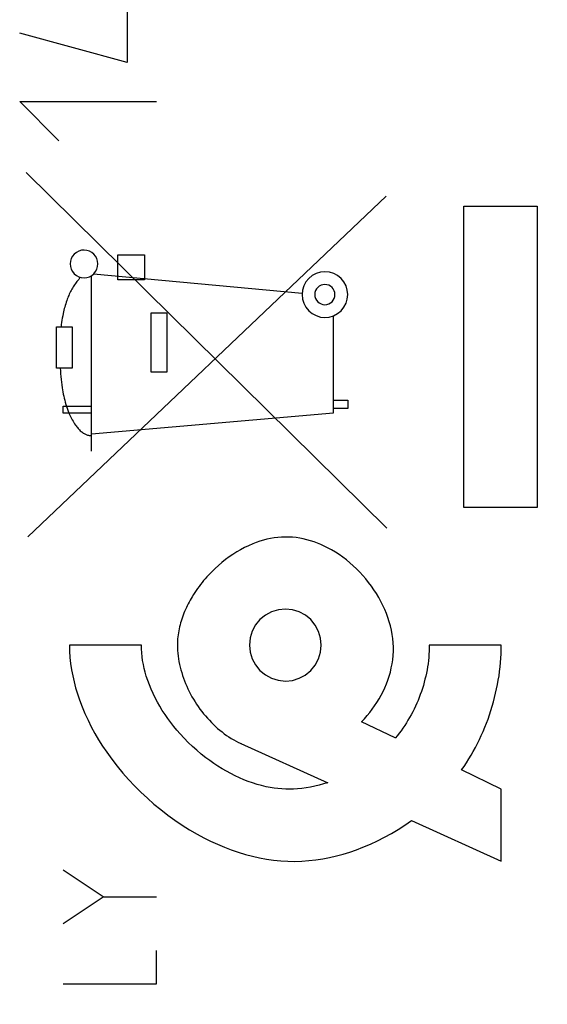
# Model space of a CAD drawing. Units: millimetres. Extents: x -79 to 87, y -24 to 47.
# Drawn here: x -60 to -52, y -4 to 9 of the extents above; entities that cross this region are included whole.
import ezdxf

# ---------------------------------------------------------------- set-up
doc = ezdxf.new("R2010")
doc.units = ezdxf.units.MM
doc.header["$LTSCALE"] = 16.335
doc.layers.get('0').update_dxf_attribs({"linetype": 'CONTINUOUS'})
doc.layers.add('CURVE', color=7, linetype='CONTINUOUS')
doc.styles.get("Standard").update_dxf_attribs({"font": 'txt', "width": 0.8})
doc.dimstyles.new('DIMSTYLE_2', dxfattribs={"dimtxt": 3, "dimasz": 3, "dimexe": 1.5, "dimexo": 0.5, "dimgap": 0.75, "dimtad": 1, "dimdec": 1, "dimtxsty": 'STANDARD', "dimblk": '_FILLED', "dimblk1": '_FILLED', "dimblk2": '_FILLED', "dimcen": 0.09, "dimazin": 2, "dimtfac": 1, "dimtdec": 1, "dimtofl": 0, "dimtmove": 0, "dimatfit": 3, "dimldrblk": '_FILLED', "dimfxl": 1, "dimtolj": 1, "dimarcsym": 0})

# ---------------------------------------------------------------- blocks, each defined once
blk = doc.blocks.new('_FILLED')
at = {"color": 0, "linetype": 'BYBLOCK'}
blk.add_solid([(0, 0), (-1, 0.3167), (-1, -0.3167)], dxfattribs=at)
blk = doc.blocks.new('*D1')
at = {"color": 7, "linetype": 'CONTINUOUS'}
for p, q in [((-79.344, -17.564), (-79.344, 44.431)), ((-30.078, 18.446), (-30.078, 44.431)), ((-79.344, 42.931), (-54.711, 42.931)), ((-30.078, 42.931), (-54.711, 42.931))]:
    blk.add_line(p, q, dxfattribs=at)
at = {"color": 7, "linetype": 'CONTINUOUS', "xscale": 3, "yscale": 3, "zscale": 3, "rotation": 180}
blk.add_blockref('_FILLED', (-79.344, 42.931), dxfattribs=at)
at = {"color": 7, "linetype": 'CONTINUOUS', "xscale": 3, "yscale": 3, "zscale": 3}
blk.add_blockref('_FILLED', (-30.078, 42.931), dxfattribs=at)

msp = doc.modelspace()

# ---------------------------------------------------------------- linework, layer by layer
at = {"layer": 'CURVE', "color": 250, "linetype": 'CONTINUOUS'}
for p, q in [((-58.082, 9.567), (-58.082, 8.617)), ((-58.082, 8.617), (-59.574, 9.024)), ((-59.031, 7.531), (-59.574, 8.074)), ((-59.574, 8.074), (-57.675, 8.074)), ((-54.477, 2.155), (-59.485, 7.092)), ((-59.462, 2.031), (-54.486, 6.762)), ((-53.406, 2.438), (-53.406, 6.623)), ((-53.406, 6.623), (-52.387, 6.623)), ((-52.387, 6.623), (-52.387, 2.438)), ((-58.214, 5.599), (-58.214, 5.949)), ((-58.214, 5.949), (-57.842, 5.949)), ((-57.842, 5.949), (-57.842, 5.599)), ((-58.577, 3.221), (-58.577, 5.659)), ((-55.654, 5.411), (-58.55, 5.681)), ((-57.842, 5.599), (-58.214, 5.599)), ((-57.75, 4.319), (-57.75, 5.142)), ((-57.75, 5.142), (-57.534, 5.142)), ((-57.534, 5.142), (-57.534, 4.319)), ((-55.216, 3.756), (-55.216, 5.102)), ((-59.065, 4.374), (-59.064, 4.947)), ((-59.064, 4.947), (-58.847, 4.947)), ((-58.847, 4.947), (-58.847, 4.374)), ((-58.847, 4.374), (-59.065, 4.374)), ((-57.534, 4.319), (-57.75, 4.319)), ((-58.972, 3.749), (-58.972, 3.848)), ((-58.972, 3.848), (-58.577, 3.848)), ((-55.216, 3.93), (-55.02, 3.93)), ((-55.02, 3.93), (-55.02, 3.813)), ((-58.577, 3.749), (-58.972, 3.749)), ((-58.577, 3.462), (-55.216, 3.756)), ((-55.02, 3.813), (-55.216, 3.813)), ((-52.387, 2.438), (-53.406, 2.438)), ((-57.886, 0.531), (-58.885, 0.531)), ((-52.887, 0.531), (-53.887, 0.531)), ((-54.359, -0.759), (-54.829, -0.533)), ((-56.503, -0.837), (-55.298, -1.381)), ((-52.887, -1.469), (-53.439, -1.203)), ((-52.887, -2.469), (-52.887, -1.469)), ((-54.136, -1.905), (-52.887, -2.469)), ((-58.417, -2.964), (-58.974, -2.593)), ((-58.974, -3.336), (-58.417, -2.964)), ((-58.417, -2.964), (-57.675, -2.964)), ((-57.675, -4.172), (-57.675, -3.707)), ((-58.974, -4.172), (-57.675, -4.172))]:
    msp.add_line(p, q, dxfattribs=at)
for points in [[(-58.682, 6.013), (-58.719, 6.01), (-58.755, 5.999), (-58.788, 5.981), (-58.818, 5.957), (-58.842, 5.928), (-58.859, 5.895), (-58.87, 5.859), (-58.874, 5.821), (-58.87, 5.783), (-58.86, 5.747), (-58.842, 5.714), (-58.818, 5.685), (-58.789, 5.661), (-58.756, 5.643), (-58.72, 5.632), (-58.682, 5.628)], [(-58.682, 5.628), (-58.644, 5.632), (-58.608, 5.643), (-58.575, 5.66), (-58.546, 5.685), (-58.522, 5.714), (-58.504, 5.747), (-58.493, 5.783), (-58.489, 5.821), (-58.493, 5.858), (-58.504, 5.894), (-58.521, 5.927), (-58.546, 5.957), (-58.575, 5.981), (-58.608, 5.998), (-58.644, 6.009), (-58.682, 6.013)], [(-58.73, 5.634), (-58.743, 5.621), (-58.756, 5.607), (-58.768, 5.593), (-58.78, 5.579), (-58.792, 5.564), (-58.803, 5.549), (-58.814, 5.533), (-58.824, 5.518), (-58.834, 5.502), (-58.844, 5.485), (-58.853, 5.469), (-58.862, 5.452), (-58.871, 5.436), (-58.879, 5.419), (-58.887, 5.401), (-58.895, 5.384), (-58.902, 5.367), (-58.909, 5.349), (-58.916, 5.331), (-58.922, 5.314), (-58.93, 5.291), (-58.937, 5.268), (-58.944, 5.246), (-58.951, 5.223), (-58.957, 5.2), (-58.962, 5.177), (-58.967, 5.154), (-58.972, 5.131), (-58.978, 5.1), (-58.984, 5.07), (-58.989, 5.039), (-58.993, 5.008), (-58.998, 4.978), (-59.002, 4.947)], [(-55.337, 5.713), (-55.399, 5.707), (-55.458, 5.689), (-55.513, 5.66), (-55.562, 5.62), (-55.601, 5.572), (-55.63, 5.517), (-55.648, 5.458), (-55.654, 5.396), (-55.648, 5.334), (-55.631, 5.275), (-55.601, 5.22), (-55.562, 5.171), (-55.514, 5.132), (-55.459, 5.103), (-55.4, 5.084), (-55.337, 5.078)], [(-55.337, 5.078), (-55.276, 5.084), (-55.216, 5.102), (-55.162, 5.131), (-55.113, 5.171), (-55.073, 5.219), (-55.044, 5.274), (-55.026, 5.333), (-55.02, 5.396), (-55.026, 5.457), (-55.044, 5.516), (-55.073, 5.571), (-55.113, 5.62), (-55.161, 5.659), (-55.215, 5.689), (-55.274, 5.707), (-55.337, 5.713)], [(-55.337, 5.536), (-55.364, 5.533), (-55.391, 5.525), (-55.415, 5.513), (-55.437, 5.495), (-55.454, 5.474), (-55.467, 5.45), (-55.475, 5.423), (-55.478, 5.396), (-55.475, 5.368), (-55.467, 5.342), (-55.454, 5.318), (-55.437, 5.296), (-55.415, 5.279), (-55.391, 5.266), (-55.365, 5.258), (-55.337, 5.255)], [(-55.337, 5.255), (-55.31, 5.258), (-55.284, 5.266), (-55.259, 5.279), (-55.238, 5.296), (-55.22, 5.317), (-55.207, 5.342), (-55.199, 5.368), (-55.197, 5.396), (-55.199, 5.423), (-55.207, 5.449), (-55.22, 5.473), (-55.238, 5.495), (-55.259, 5.512), (-55.283, 5.525), (-55.309, 5.533), (-55.337, 5.536)], [(-59.013, 4.374), (-59.011, 4.335), (-59.008, 4.296), (-59.005, 4.257), (-59.001, 4.219), (-58.997, 4.18), (-58.992, 4.141), (-58.986, 4.103), (-58.981, 4.074), (-58.976, 4.044), (-58.971, 4.015), (-58.965, 3.986), (-58.958, 3.957), (-58.951, 3.928), (-58.944, 3.9), (-58.935, 3.871), (-58.926, 3.843), (-58.917, 3.817), (-58.908, 3.79), (-58.898, 3.765), (-58.887, 3.739), (-58.875, 3.714), (-58.866, 3.694), (-58.856, 3.675), (-58.846, 3.656), (-58.835, 3.638), (-58.824, 3.619), (-58.813, 3.601), (-58.8, 3.583), (-58.792, 3.572), (-58.783, 3.56), (-58.774, 3.549), (-58.765, 3.538), (-58.755, 3.527), (-58.745, 3.516), (-58.734, 3.506), (-58.724, 3.497), (-58.712, 3.488), (-58.701, 3.479), (-58.692, 3.473), (-58.682, 3.467), (-58.673, 3.462), (-58.663, 3.457), (-58.652, 3.452), (-58.642, 3.448), (-58.632, 3.445), (-58.621, 3.442), (-58.61, 3.44), (-58.599, 3.438), (-58.588, 3.437), (-58.577, 3.437)], [(-54.829, -0.533), (-54.789, -0.492), (-54.751, -0.449), (-54.715, -0.405), (-54.68, -0.36), (-54.647, -0.314), (-54.615, -0.266), (-54.585, -0.217), (-54.556, -0.166), (-54.53, -0.115), (-54.505, -0.063), (-54.483, -0.009), (-54.463, 0.045), (-54.444, 0.1), (-54.428, 0.156), (-54.415, 0.213), (-54.404, 0.27), (-54.395, 0.327), (-54.389, 0.385), (-54.386, 0.444), (-54.386, 0.503), (-54.389, 0.561), (-54.394, 0.62), (-54.402, 0.678), (-54.413, 0.736), (-54.427, 0.796), (-54.443, 0.854), (-54.462, 0.912), (-54.483, 0.97), (-54.506, 1.026), (-54.532, 1.081), (-54.56, 1.137), (-54.59, 1.192), (-54.622, 1.246), (-54.657, 1.298), (-54.692, 1.35), (-54.73, 1.4), (-54.77, 1.449), (-54.811, 1.497), (-54.854, 1.543), (-54.898, 1.588), (-54.944, 1.632), (-54.991, 1.673), (-55.039, 1.713), (-55.089, 1.75), (-55.139, 1.786), (-55.191, 1.82), (-55.245, 1.852), (-55.299, 1.881), (-55.345, 1.904), (-55.392, 1.926), (-55.44, 1.946), (-55.488, 1.963), (-55.538, 1.979), (-55.587, 1.993), (-55.637, 2.005), (-55.687, 2.014), (-55.737, 2.022), (-55.788, 2.027), (-55.838, 2.03), (-55.889, 2.03), (-55.939, 2.029), (-55.99, 2.025), (-56.041, 2.018), (-56.092, 2.01), (-56.142, 1.999), (-56.192, 1.986), (-56.242, 1.971), (-56.29, 1.954), (-56.339, 1.935), (-56.396, 1.91), (-56.452, 1.883), (-56.508, 1.854), (-56.562, 1.823), (-56.614, 1.789), (-56.666, 1.754), (-56.717, 1.717), (-56.767, 1.677), (-56.816, 1.636), (-56.863, 1.593), (-56.909, 1.549), (-56.953, 1.503)], [(-56.953, 1.503), (-56.976, 1.477), (-56.999, 1.452), (-57.021, 1.426), (-57.043, 1.399), (-57.064, 1.372), (-57.085, 1.345), (-57.105, 1.317), (-57.125, 1.289), (-57.144, 1.26), (-57.163, 1.231), (-57.181, 1.201), (-57.195, 1.177), (-57.209, 1.152), (-57.223, 1.127), (-57.236, 1.102), (-57.249, 1.076), (-57.261, 1.05), (-57.273, 1.024), (-57.285, 0.998), (-57.295, 0.972), (-57.306, 0.945), (-57.315, 0.918), (-57.325, 0.891), (-57.333, 0.864), (-57.341, 0.837), (-57.349, 0.809), (-57.356, 0.782), (-57.362, 0.754), (-57.367, 0.727), (-57.372, 0.699), (-57.376, 0.671), (-57.38, 0.643), (-57.382, 0.615), (-57.384, 0.587), (-57.386, 0.559), (-57.386, 0.531)], [(-55.886, 1.031), (-55.983, 1.021), (-56.077, 0.993), (-56.163, 0.947), (-56.24, 0.884), (-56.302, 0.809), (-56.348, 0.723), (-56.376, 0.63), (-56.386, 0.531), (-56.377, 0.434), (-56.348, 0.34), (-56.303, 0.254), (-56.24, 0.177), (-56.164, 0.115), (-56.078, 0.069), (-55.985, 0.041), (-55.886, 0.031)], [(-55.886, 0.031), (-55.789, 0.04), (-55.696, 0.069), (-55.61, 0.114), (-55.533, 0.177), (-55.471, 0.253), (-55.425, 0.339), (-55.396, 0.432), (-55.387, 0.531), (-55.396, 0.628), (-55.424, 0.721), (-55.47, 0.807), (-55.533, 0.884), (-55.608, 0.946), (-55.694, 0.992), (-55.788, 1.021), (-55.886, 1.031)], [(-58.885, 0.531), (-58.884, 0.445), (-58.878, 0.359), (-58.869, 0.273), (-58.856, 0.188), (-58.84, 0.103), (-58.821, 0.019), (-58.799, -0.065), (-58.774, -0.148), (-58.747, -0.23), (-58.71, -0.326), (-58.671, -0.421), (-58.627, -0.514), (-58.581, -0.606), (-58.532, -0.696), (-58.48, -0.785), (-58.425, -0.871), (-58.367, -0.956), (-58.296, -1.055), (-58.221, -1.152), (-58.143, -1.246), (-58.063, -1.337), (-57.979, -1.426), (-57.892, -1.512), (-57.803, -1.596), (-57.711, -1.677), (-57.617, -1.754), (-57.52, -1.829), (-57.421, -1.901), (-57.319, -1.969), (-57.216, -2.034), (-57.11, -2.095), (-57.018, -2.144), (-56.924, -2.191), (-56.829, -2.235), (-56.732, -2.275), (-56.637, -2.312), (-56.54, -2.345), (-56.442, -2.375), (-56.343, -2.401), (-56.246, -2.423), (-56.148, -2.441), (-56.049, -2.455), (-55.95, -2.465), (-55.852, -2.471), (-55.754, -2.472), (-55.656, -2.469), (-55.559, -2.462), (-55.462, -2.452), (-55.367, -2.437), (-55.271, -2.419), (-55.177, -2.397), (-55.083, -2.372), (-54.99, -2.344), (-54.898, -2.312), (-54.808, -2.277), (-54.706, -2.234), (-54.606, -2.188), (-54.509, -2.138), (-54.412, -2.084), (-54.318, -2.028), (-54.226, -1.968), (-54.136, -1.905)], [(-55.298, -1.381), (-55.356, -1.398), (-55.416, -1.414), (-55.475, -1.428), (-55.535, -1.441), (-55.596, -1.451), (-55.657, -1.459), (-55.717, -1.465), (-55.772, -1.469), (-55.826, -1.47), (-55.88, -1.469), (-55.934, -1.467), (-55.989, -1.462), (-56.043, -1.455), (-56.098, -1.446), (-56.152, -1.436), (-56.216, -1.421), (-56.279, -1.403), (-56.342, -1.384), (-56.403, -1.362), (-56.464, -1.338), (-56.525, -1.312), (-56.584, -1.284), (-56.645, -1.253), (-56.705, -1.221), (-56.764, -1.186), (-56.822, -1.15), (-56.879, -1.113), (-56.935, -1.073), (-56.99, -1.033), (-57.054, -0.982), (-57.116, -0.93), (-57.176, -0.876), (-57.235, -0.82), (-57.292, -0.762), (-57.347, -0.703), (-57.392, -0.651), (-57.436, -0.599), (-57.478, -0.545), (-57.518, -0.49), (-57.557, -0.433), (-57.595, -0.376), (-57.631, -0.318), (-57.663, -0.261), (-57.694, -0.203), (-57.723, -0.144), (-57.75, -0.084), (-57.775, -0.023), (-57.798, 0.039), (-57.818, 0.101), (-57.833, 0.154), (-57.847, 0.207), (-57.858, 0.26), (-57.868, 0.314), (-57.876, 0.368), (-57.881, 0.422), (-57.885, 0.476), (-57.886, 0.531)], [(-57.386, 0.531), (-57.385, 0.493), (-57.383, 0.455), (-57.38, 0.416), (-57.376, 0.378), (-57.371, 0.34), (-57.364, 0.301), (-57.356, 0.263), (-57.347, 0.224), (-57.337, 0.186), (-57.326, 0.148), (-57.314, 0.11), (-57.301, 0.072), (-57.287, 0.034), (-57.272, -0.003), (-57.256, -0.04), (-57.239, -0.077), (-57.221, -0.114), (-57.202, -0.15), (-57.183, -0.186), (-57.162, -0.221), (-57.141, -0.256), (-57.118, -0.29), (-57.095, -0.324), (-57.072, -0.357), (-57.047, -0.39), (-57.022, -0.422), (-56.996, -0.453), (-56.969, -0.484), (-56.942, -0.514), (-56.914, -0.543), (-56.885, -0.571), (-56.856, -0.599), (-56.827, -0.626), (-56.796, -0.651), (-56.765, -0.676), (-56.734, -0.7), (-56.702, -0.723), (-56.67, -0.745), (-56.637, -0.766), (-56.604, -0.785), (-56.57, -0.804), (-56.536, -0.821), (-56.502, -0.837)], [(-53.887, 0.531), (-53.887, 0.488), (-53.889, 0.445), (-53.892, 0.402), (-53.895, 0.358), (-53.9, 0.315), (-53.905, 0.272), (-53.912, 0.228), (-53.919, 0.185), (-53.928, 0.142), (-53.937, 0.099), (-53.947, 0.056), (-53.958, 0.014), (-53.97, -0.029), (-53.983, -0.071), (-53.997, -0.113), (-54.012, -0.155), (-54.028, -0.196), (-54.044, -0.237), (-54.061, -0.278), (-54.08, -0.318), (-54.099, -0.358), (-54.118, -0.398), (-54.139, -0.436), (-54.16, -0.475), (-54.183, -0.513), (-54.205, -0.55), (-54.229, -0.586), (-54.254, -0.622), (-54.279, -0.658), (-54.305, -0.692), (-54.331, -0.726), (-54.359, -0.76)], [(-53.439, -1.203), (-53.404, -1.153), (-53.371, -1.102), (-53.338, -1.051), (-53.307, -0.998), (-53.276, -0.945), (-53.247, -0.891), (-53.218, -0.836), (-53.191, -0.781), (-53.165, -0.725), (-53.14, -0.669), (-53.116, -0.611), (-53.093, -0.554), (-53.071, -0.496), (-53.051, -0.437), (-53.031, -0.378), (-53.013, -0.319), (-52.996, -0.259), (-52.98, -0.199), (-52.966, -0.139), (-52.952, -0.078), (-52.94, -0.018), (-52.929, 0.043), (-52.919, 0.104), (-52.911, 0.165), (-52.904, 0.226), (-52.898, 0.287), (-52.893, 0.348), (-52.89, 0.409), (-52.888, 0.47), (-52.887, 0.531)]]:
    msp.add_lwpolyline(points, dxfattribs=at)

# ---------------------------------------------------------------- dimensions: what is measured, and where the dimension line sits
at = {"color": 7, "linetype": 'CONTINUOUS'}
dim = msp.add_linear_dim(base=(-79.344, 42.931), p1=(-30.078, 17.946), p2=(-79.344, -18.064), angle=180, dimstyle='DIMSTYLE_2', dxfattribs=at)
dim.commit()
dim.dimension.update_dxf_attribs({"geometry": '*D1', "text_midpoint": (-58.996, 42.931), "dimtype": 160})

doc.saveas('drawing.dxf')
